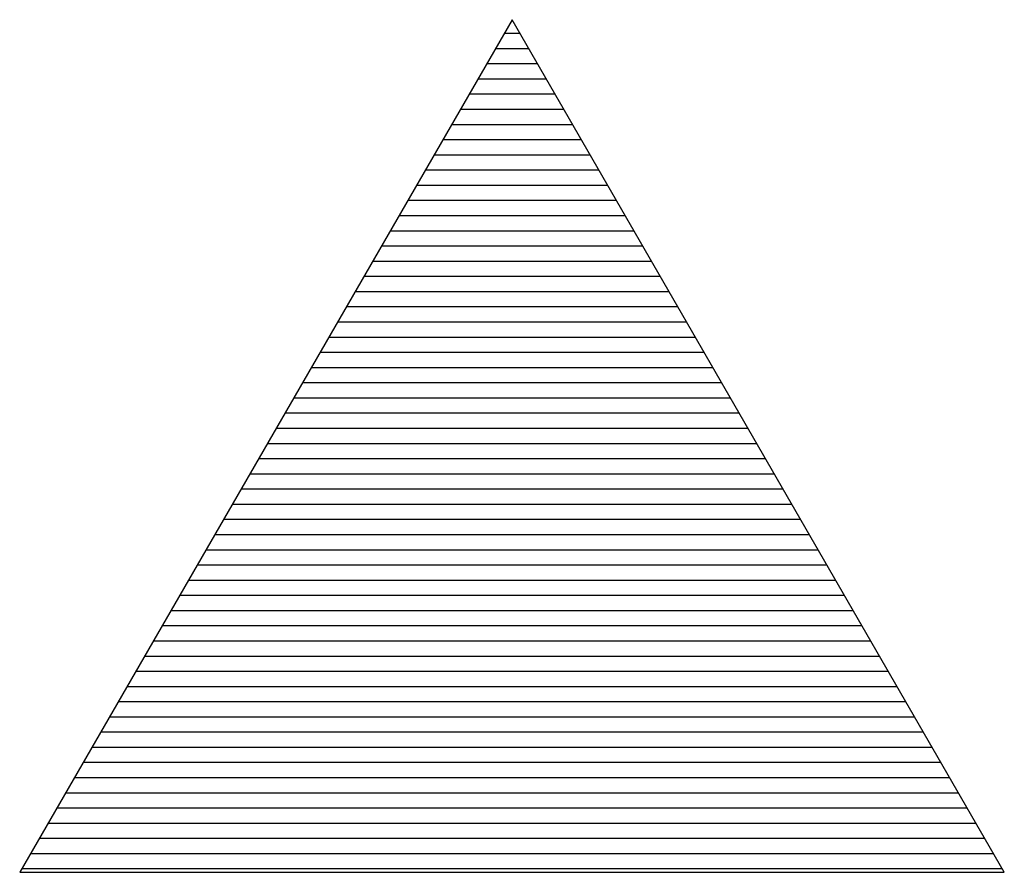
# Model space of a CAD drawing. Extents: x 4834 to 26102, y 6376 to 13001.
# Drawn here: x 15764 to 15796, y 11319 to 11347 of the extents above; entities that cross this region are included whole.
import ezdxf

# ---------------------------------------------------------------- set-up
doc = ezdxf.new("R2010")
doc.units = 0
doc.header["$LTSCALE"] = 192
doc.header["$MEASUREMENT"] = 0
doc.layers.add('KEY', color=3, linetype='Continuous')

# ---------------------------------------------------------------- blocks, each defined once
blk = doc.blocks.new('*X51')
at = {"color": 0}
for p, q in [((21995.292, 6774), (21996.321, 6774)), ((21994.714, 6773), (21996.898, 6773)), ((21994.137, 6772), (21997.476, 6772)), ((21993.56, 6771), (21998.053, 6771)), ((21992.982, 6770), (21998.63, 6770)), ((21992.405, 6769), (21999.208, 6769)), ((21991.827, 6768), (21999.785, 6768)), ((21991.25, 6767), (22000.363, 6767)), ((21990.673, 6766), (22000.94, 6766)), ((21990.095, 6765), (22001.517, 6765)), ((21989.518, 6764), (22002.095, 6764)), ((21988.941, 6763), (22002.672, 6763)), ((21988.363, 6762), (22003.249, 6762)), ((21987.786, 6761), (22003.827, 6761)), ((21987.209, 6760), (22004.404, 6760)), ((21986.631, 6759), (22004.981, 6759)), ((21986.054, 6758), (22005.559, 6758)), ((21985.477, 6757), (22006.136, 6757)), ((21984.899, 6756), (22006.713, 6756)), ((21984.322, 6755), (22007.291, 6755)), ((21983.745, 6754), (22007.868, 6754)), ((21983.167, 6753), (22008.445, 6753)), ((21982.59, 6752), (22009.023, 6752)), ((21982.012, 6751), (22009.6, 6751)), ((21981.435, 6750), (22010.177, 6750)), ((21980.858, 6749), (22010.755, 6749)), ((21980.28, 6748), (22011.332, 6748)), ((21979.703, 6747), (22011.91, 6747)), ((21979.126, 6746), (22012.487, 6746)), ((21978.548, 6745), (22013.064, 6745)), ((21977.971, 6744), (22013.642, 6744)), ((21977.394, 6743), (22014.219, 6743)), ((21976.816, 6742), (22014.796, 6742)), ((21976.239, 6741), (22015.374, 6741)), ((21975.662, 6740), (22015.951, 6740)), ((21975.084, 6739), (22016.528, 6739)), ((21974.507, 6738), (22017.106, 6738)), ((21973.93, 6737), (22017.683, 6737)), ((21973.352, 6736), (22018.26, 6736)), ((21972.775, 6735), (22018.838, 6735)), ((21972.198, 6734), (22019.415, 6734)), ((21971.62, 6733), (22019.992, 6733)), ((21971.043, 6732), (22020.57, 6732)), ((21970.465, 6731), (22021.147, 6731)), ((21969.888, 6730), (22021.724, 6730)), ((21969.311, 6729), (22022.302, 6729)), ((21968.733, 6728), (22022.879, 6728)), ((21968.156, 6727), (22023.457, 6727)), ((21967.579, 6726), (22024.034, 6726)), ((21967.001, 6725), (22024.611, 6725)), ((21966.424, 6724), (22025.189, 6724)), ((21965.847, 6723), (22025.766, 6723)), ((21965.269, 6722), (22026.343, 6722)), ((21964.692, 6721), (22026.921, 6721)), ((21964.115, 6720), (22027.498, 6720)), ((21963.537, 6719), (22028.075, 6719))]:
    blk.add_line(p, q, dxfattribs=at)
blk = doc.blocks.new('BTRI')
blk.add_lwpolyline([(0.047, 37.394), (-32.361, -18.737), (32.454, -18.737)], close=True)
blk.add_blockref('*X51', (-21995.76, -6737.497))

msp = doc.modelspace()

# ---------------------------------------------------------------- block references
at = {"layer": 'KEY', "xscale": 0.5, "yscale": 0.5}
msp.add_blockref('BTRI', (15779.973, 11328), dxfattribs=at)

doc.saveas('drawing.dxf')
